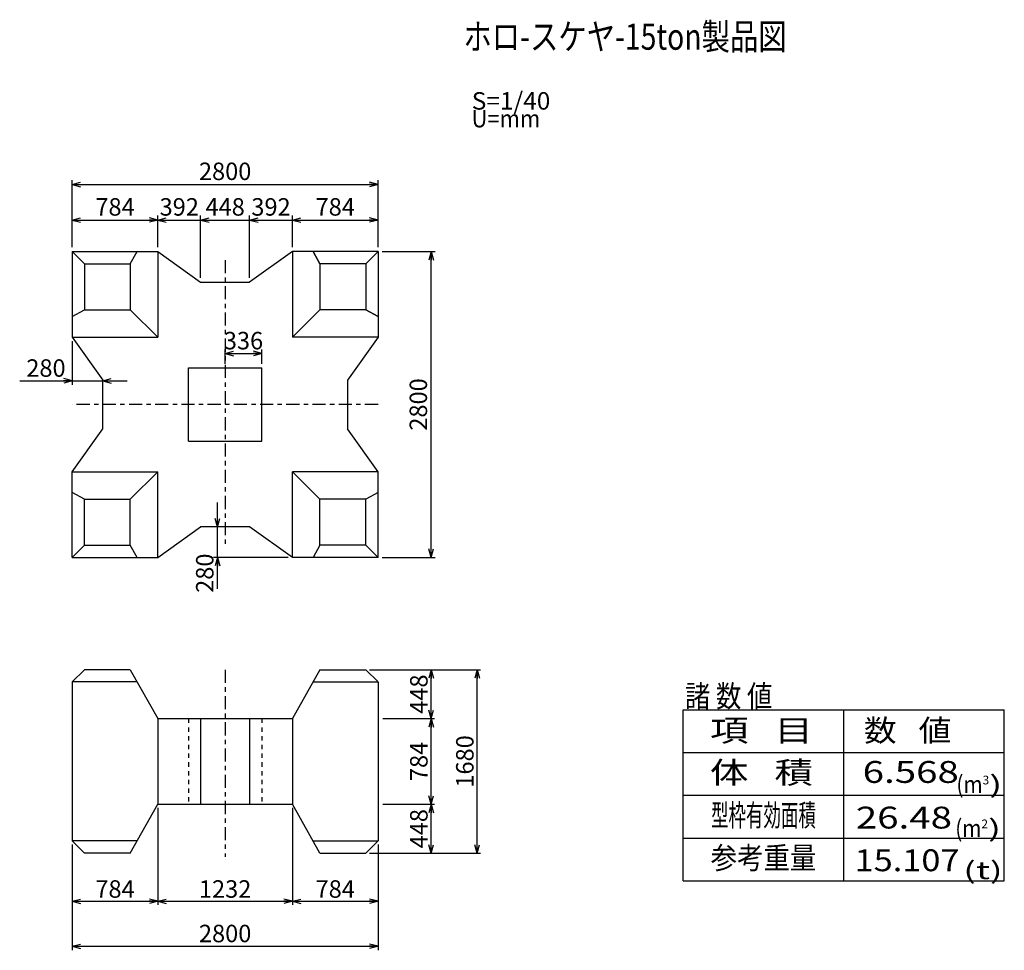
# Model space of a CAD drawing. Extents: x 85 to 311, y 57 to 270.
import ezdxf
from ezdxf.enums import TextEntityAlignment as Align

# ---------------------------------------------------------------- set-up
doc = ezdxf.new("R2010")
doc.units = 0
for name, pattern in [('中線１実線', [0]), ('中線１点線', [2, 1, -1]), ('太線実線', [0]), ('細線一点鎖線', [6, 3, -1, 1, -1]), ('細線実線', [0])]:
    doc.linetypes.add(name, pattern=pattern)
doc.layers.get('0').update_dxf_attribs({"linetype": 'CONTINUOUS'})
doc.layers.add('GR2-1', color=7, linetype='CONTINUOUS')
doc.styles.add('STYLE1', font='MONOTXT.SHX', dxfattribs={"bigfont": 'extfont.shx'})
doc.dimstyles.new('FXDIMINFO', dxfattribs={"dimtxt": 3.5, "dimasz": 2, "dimexe": 1, "dimexo": 1, "dimgap": 1, "dimtad": 1, "dimdec": 0, "dimtxsty": 'STYLE1', "dimblk1": 'FXTIP_ARROW_S', "dimblk2": 'FXTIP_ARROW_E', "dimsah": 1, "dimcen": 2.5, "dimdle": 6, "dimclrd": 5, "dimclre": 5, "dimclrt": 5, "dimazin": 3, "dimtfac": 1, "dimtmove": 0, "dimatfit": 3})

# ---------------------------------------------------------------- blocks, each defined once
blk = doc.blocks.new('FXTIP_ARROW_S')
at = {"color": 0, "linetype": 'CONTINUOUS'}
for q in [(-1, 0), (-0.965926, 0.258819), (-0.965926, -0.258819)]:
    blk.add_line((0, 0), q, dxfattribs=at)
blk = doc.blocks.new('FXTIP_ARROW_E')
at = {"color": 0, "linetype": 'CONTINUOUS'}
for q in [(-1, 0), (-0.965926, 0.258819), (-0.965926, -0.258819)]:
    blk.add_line((0, 0), q, dxfattribs=at)
blk = doc.blocks.new('*D19')
at = {"layer": 'GR2-1', "color": 5, "linetype": '細線実線'}
for p, q in [((167.22309, 81.277244), (167.22309, 67.439477)), ((147.62309, 68.24717), (167.22309, 68.24717))]:
    blk.add_line(p, q, dxfattribs=at)
at = {"layer": 'GR2-1', "color": 5, "linetype": '細線実線', "xscale": 2, "yscale": 2}
for name, p, rotation in [('FXTIP_ARROW_S', (147.62309, 68.24717), 180), ('FXTIP_ARROW_E', (167.22309, 68.24717), 360)]:
    blk.add_blockref(name, p, dxfattribs=dict(at, rotation=rotation))
at = {"layer": 'GR2-1', "color": 5, "linetype": '細線実線', "style": 'STYLE1', "width": 0.75}
blk.add_text('784', height=4, dxfattribs=at).set_placement((152.923083, 69.054865), (161.923083, 69.054865), align=Align.FIT)
blk = doc.blocks.new('*D20')
at = {"layer": 'GR2-1', "color": 5, "linetype": '細線実線'}
for p, q in [((147.62309, 89.646407), (147.62309, 67.439477)), ((116.82309, 68.24717), (147.62309, 68.24717))]:
    blk.add_line(p, q, dxfattribs=at)
at = {"layer": 'GR2-1', "color": 5, "linetype": '細線実線', "xscale": 2, "yscale": 2}
for name, p, rotation in [('FXTIP_ARROW_S', (116.82309, 68.24717), 180), ('FXTIP_ARROW_E', (147.62309, 68.24717), 360)]:
    blk.add_blockref(name, p, dxfattribs=dict(at, rotation=rotation))
at = {"layer": 'GR2-1', "color": 5, "linetype": '細線実線', "style": 'STYLE1', "width": 0.75}
blk.add_text('1232', height=4, dxfattribs=at).set_placement((126.223083, 69.054865), (138.223083, 69.054865), align=Align.FIT)
blk = doc.blocks.new('*D21')
at = {"layer": 'GR2-1', "color": 5, "linetype": '細線実線'}
for p, q in [((116.82309, 89.646407), (116.82309, 67.439477)), ((97.22309, 81.246407), (97.22309, 67.439477)), ((97.22309, 68.24717), (116.82309, 68.24717))]:
    blk.add_line(p, q, dxfattribs=at)
at = {"layer": 'GR2-1', "color": 5, "linetype": '細線実線', "xscale": 2, "yscale": 2}
for name, p, rotation in [('FXTIP_ARROW_S', (97.22309, 68.24717), 180), ('FXTIP_ARROW_E', (116.82309, 68.24717), 360)]:
    blk.add_blockref(name, p, dxfattribs=dict(at, rotation=rotation))
at = {"layer": 'GR2-1', "color": 5, "linetype": '細線実線', "style": 'STYLE1', "width": 0.75}
blk.add_text('784', height=4, dxfattribs=at).set_placement((102.523083, 69.054865), (111.523083, 69.054865), align=Align.FIT)
blk = doc.blocks.new('*D22')
at = {"layer": 'GR2-1', "color": 5, "linetype": '細線実線'}
for p, q in [((97.22309, 81.159827), (97.22309, 57.020425)), ((167.22309, 81.159827), (167.22309, 57.020425)), ((97.22309, 57.945535), (167.22309, 57.945535))]:
    blk.add_line(p, q, dxfattribs=at)
at = {"layer": 'GR2-1', "color": 5, "linetype": '細線実線', "xscale": 2, "yscale": 2}
for name, p, rotation in [('FXTIP_ARROW_S', (97.22309, 57.945535), 180), ('FXTIP_ARROW_E', (167.22309, 57.945535), 360)]:
    blk.add_blockref(name, p, dxfattribs=dict(at, rotation=rotation))
at = {"layer": 'GR2-1', "color": 5, "linetype": '細線実線', "style": 'STYLE1', "width": 0.75}
blk.add_text('2800', height=4, dxfattribs=at).set_placement((126.223083, 58.870642), (138.223083, 58.870642), align=Align.FIT)
blk = doc.blocks.new('*D23')
at = {"layer": 'GR2-1', "color": 5, "linetype": '細線実線'}
for p, q in [((165.230782, 121.2541), (180.178645, 121.2541)), ((179.370953, 110.0541), (179.370953, 121.2541)), ((168.330754, 110.0541), (180.178645, 110.0541))]:
    blk.add_line(p, q, dxfattribs=at)
at = {"layer": 'GR2-1', "color": 5, "linetype": '細線実線', "xscale": 2, "yscale": 2}
for name, p, rotation in [('FXTIP_ARROW_E', (179.370953, 121.2541), 90), ('FXTIP_ARROW_S', (179.370953, 110.0541), 270)]:
    blk.add_blockref(name, p, dxfattribs=dict(at, rotation=rotation))
at = {"layer": 'GR2-1', "color": 5, "linetype": '細線実線', "style": 'STYLE1', "width": 0.75}
blk.add_text('448', height=4, rotation=90, dxfattribs=at).set_placement((178.563257, 111.154102), (178.563257, 120.154102), align=Align.FIT)
blk = doc.blocks.new('*D24')
at = {"layer": 'GR2-1', "color": 5, "linetype": '細線実線'}
for p, q in [((179.370953, 90.4541), (179.370953, 110.0541)), ((168.330754, 90.4541), (180.178645, 90.4541))]:
    blk.add_line(p, q, dxfattribs=at)
at = {"layer": 'GR2-1', "color": 5, "linetype": '細線実線', "xscale": 2, "yscale": 2}
for name, p, rotation in [('FXTIP_ARROW_E', (179.370953, 110.0541), 90), ('FXTIP_ARROW_S', (179.370953, 90.4541), 270)]:
    blk.add_blockref(name, p, dxfattribs=dict(at, rotation=rotation))
at = {"layer": 'GR2-1', "color": 5, "linetype": '細線実線', "style": 'STYLE1', "width": 0.75}
blk.add_text('784', height=4, rotation=90, dxfattribs=at).set_placement((178.563257, 95.754095), (178.563257, 104.754095), align=Align.FIT)
blk = doc.blocks.new('*D25')
at = {"layer": 'GR2-1', "color": 5, "linetype": '細線実線'}
for p, q in [((179.370953, 79.2541), (179.370953, 90.4541)), ((165.230782, 79.2541), (180.178645, 79.2541))]:
    blk.add_line(p, q, dxfattribs=at)
at = {"layer": 'GR2-1', "color": 5, "linetype": '細線実線', "xscale": 2, "yscale": 2}
for name, p, rotation in [('FXTIP_ARROW_E', (179.370953, 90.4541), 90), ('FXTIP_ARROW_S', (179.370953, 79.2541), 270)]:
    blk.add_blockref(name, p, dxfattribs=dict(at, rotation=rotation))
at = {"layer": 'GR2-1', "color": 5, "linetype": '細線実線', "style": 'STYLE1', "width": 0.75}
blk.add_text('448', height=4, rotation=90, dxfattribs=at).set_placement((178.563257, 80.354102), (178.563257, 89.354102), align=Align.FIT)
blk = doc.blocks.new('*D26')
at = {"layer": 'GR2-1', "color": 5, "linetype": '細線実線'}
for p, q in [((165.230782, 121.2541), (190.704228, 121.2541)), ((189.896536, 79.2541), (189.896536, 121.2541)), ((165.230782, 79.2541), (190.704228, 79.2541))]:
    blk.add_line(p, q, dxfattribs=at)
at = {"layer": 'GR2-1', "color": 5, "linetype": '細線実線', "xscale": 2, "yscale": 2}
for name, p, rotation in [('FXTIP_ARROW_E', (189.896536, 121.2541), 90), ('FXTIP_ARROW_S', (189.896536, 79.2541), 270)]:
    blk.add_blockref(name, p, dxfattribs=dict(at, rotation=rotation))
at = {"layer": 'GR2-1', "color": 5, "linetype": '細線実線', "style": 'STYLE1', "width": 0.75}
blk.add_text('1680', height=4, rotation=90, dxfattribs=at).set_placement((189.088843, 94.254095), (189.088843, 106.254095), align=Align.FIT)
blk = doc.blocks.new('*D27')
at = {"layer": 'GR2-1', "color": 5, "linetype": '細線実線'}
for p, q in [((147.62309, 224.185498), (167.22309, 224.185498)), ((167.22309, 217.962076), (167.22309, 225.185498))]:
    blk.add_line(p, q, dxfattribs=at)
at = {"layer": 'GR2-1', "color": 5, "linetype": '細線実線', "xscale": 2, "yscale": 2}
for name, p, rotation in [('FXTIP_ARROW_S', (147.62309, 224.185498), 180), ('FXTIP_ARROW_E', (167.22309, 224.185498), 360)]:
    blk.add_blockref(name, p, dxfattribs=dict(at, rotation=rotation))
at = {"layer": 'GR2-1', "color": 5, "linetype": '細線実線', "style": 'STYLE1', "width": 0.75}
blk.add_text('784', height=4, dxfattribs=at).set_placement((152.923096, 225.185498), (161.923096, 225.185498), align=Align.FIT)
blk = doc.blocks.new('*D28')
at = {"layer": 'GR2-1', "color": 5, "linetype": '細線実線'}
for p, q in [((137.82309, 224.185498), (147.62309, 224.185498)), ((147.62309, 217.962076), (147.62309, 225.185498))]:
    blk.add_line(p, q, dxfattribs=at)
at = {"layer": 'GR2-1', "color": 5, "linetype": '細線実線', "xscale": 2, "yscale": 2, "rotation": 180}
blk.add_blockref('FXTIP_ARROW_S', (137.82309, 224.185498), dxfattribs=at)
at = {"layer": 'GR2-1', "color": 5, "linetype": '細線実線', "style": 'STYLE1', "width": 0.75}
blk.add_text('392', height=4, dxfattribs=at).set_placement((138.223096, 225.185498), (147.223096, 225.185498), align=Align.FIT)
blk = doc.blocks.new('*D29')
at = {"layer": 'GR2-1', "color": 5, "linetype": '細線実線'}
for p, q in [((126.62309, 224.185498), (137.82309, 224.185498)), ((137.82309, 210.962076), (137.82309, 225.185498))]:
    blk.add_line(p, q, dxfattribs=at)
at = {"layer": 'GR2-1', "color": 5, "linetype": '細線実線', "xscale": 2, "yscale": 2, "rotation": 180}
blk.add_blockref('FXTIP_ARROW_S', (126.62309, 224.185498), dxfattribs=at)
at = {"layer": 'GR2-1', "color": 5, "linetype": '細線実線', "style": 'STYLE1', "width": 0.75}
blk.add_text('448', height=4, dxfattribs=at).set_placement((127.723096, 225.185498), (136.723096, 225.185498), align=Align.FIT)
blk = doc.blocks.new('*D30')
at = {"layer": 'GR2-1', "color": 5, "linetype": '細線実線'}
for p, q in [((116.82309, 224.185498), (126.62309, 224.185498)), ((126.62309, 210.962076), (126.62309, 225.185498))]:
    blk.add_line(p, q, dxfattribs=at)
at = {"layer": 'GR2-1', "color": 5, "linetype": '細線実線', "xscale": 2, "yscale": 2, "rotation": 180}
blk.add_blockref('FXTIP_ARROW_S', (116.82309, 224.185498), dxfattribs=at)
at = {"layer": 'GR2-1', "color": 5, "linetype": '細線実線', "style": 'STYLE1', "width": 0.75}
blk.add_text('392', height=4, dxfattribs=at).set_placement((117.223096, 225.185498), (126.223096, 225.185498), align=Align.FIT)
blk = doc.blocks.new('*D31')
at = {"layer": 'GR2-1', "color": 5, "linetype": '細線実線'}
for p, q in [((97.22309, 217.962076), (97.22309, 225.185498)), ((97.22309, 224.185498), (116.82309, 224.185498)), ((116.82309, 217.962076), (116.82309, 225.185498))]:
    blk.add_line(p, q, dxfattribs=at)
at = {"layer": 'GR2-1', "color": 5, "linetype": '細線実線', "xscale": 2, "yscale": 2}
for name, p, rotation in [('FXTIP_ARROW_S', (97.22309, 224.185498), 180), ('FXTIP_ARROW_E', (116.82309, 224.185498), 360)]:
    blk.add_blockref(name, p, dxfattribs=dict(at, rotation=rotation))
at = {"layer": 'GR2-1', "color": 5, "linetype": '細線実線', "style": 'STYLE1', "width": 0.75}
blk.add_text('784', height=4, dxfattribs=at).set_placement((102.523096, 225.185498), (111.523096, 225.185498), align=Align.FIT)
blk = doc.blocks.new('*D32')
at = {"layer": 'GR2-1', "color": 5, "linetype": '細線実線'}
for p, q in [((97.22309, 217.962076), (97.22309, 233.329391)), ((97.22309, 232.329391), (167.22309, 232.329391)), ((167.22309, 217.962076), (167.22309, 233.329391))]:
    blk.add_line(p, q, dxfattribs=at)
at = {"layer": 'GR2-1', "color": 5, "linetype": '細線実線', "xscale": 2, "yscale": 2}
for name, p, rotation in [('FXTIP_ARROW_S', (97.22309, 232.329391), 180), ('FXTIP_ARROW_E', (167.22309, 232.329391), 360)]:
    blk.add_blockref(name, p, dxfattribs=dict(at, rotation=rotation))
at = {"layer": 'GR2-1', "color": 5, "linetype": '細線実線', "style": 'STYLE1', "width": 0.75}
blk.add_text('2800', height=4, dxfattribs=at).set_placement((126.223096, 233.329395), (138.223096, 233.329395), align=Align.FIT)
blk = doc.blocks.new('*D33')
at = {"layer": 'GR2-1', "color": 5, "linetype": '細線実線'}
for p, q in [((168.1482, 216.962076), (180.296063, 216.962076)), ((179.370953, 146.962076), (179.370953, 216.962076)), ((168.1482, 146.962076), (180.296063, 146.962076))]:
    blk.add_line(p, q, dxfattribs=at)
at = {"layer": 'GR2-1', "color": 5, "linetype": '細線実線', "xscale": 2, "yscale": 2}
for name, p, rotation in [('FXTIP_ARROW_E', (179.370953, 216.962076), 90), ('FXTIP_ARROW_S', (179.370953, 146.962076), 270)]:
    blk.add_blockref(name, p, dxfattribs=dict(at, rotation=rotation))
at = {"layer": 'GR2-1', "color": 5, "linetype": '細線実線', "style": 'STYLE1', "width": 0.75}
blk.add_text('2800', height=4, rotation=90, dxfattribs=at).set_placement((178.445837, 175.962085), (178.445837, 187.962085), align=Align.FIT)
blk = doc.blocks.new('*D34')
at = {"layer": 'GR2-1', "color": 5, "linetype": '細線実線'}
for p, q in [((130.486068, 153.962076), (130.486068, 159.512736)), ((136.879478, 153.962076), (129.560957, 153.962076)), ((130.486068, 146.962076), (130.486068, 153.962076)), ((146.685645, 146.962076), (129.560957, 146.962076)), ((130.486068, 139.724676), (130.486068, 146.962076))]:
    blk.add_line(p, q, dxfattribs=at)
at = {"layer": 'GR2-1', "color": 5, "linetype": '細線実線', "xscale": 2, "yscale": 2}
for name, p, rotation in [('FXTIP_ARROW_S', (130.486068, 153.962076), 270), ('FXTIP_ARROW_E', (130.486068, 146.962076), 90)]:
    blk.add_blockref(name, p, dxfattribs=dict(at, rotation=rotation))
at = {"layer": 'GR2-1', "color": 5, "linetype": '細線実線', "style": 'STYLE1', "width": 0.75}
blk.add_text('280', height=4, rotation=90, dxfattribs=at).set_placement((129.56095, 138.843372), (129.56095, 147.843372), align=Align.FIT)
blk = doc.blocks.new('*D35')
at = {"layer": 'GR2-1', "color": 5, "linetype": '細線実線'}
for p, q in [((97.22309, 196.424631), (97.22309, 186.450055)), ((85.201205, 187.375166), (97.22309, 187.375166)), ((97.22309, 187.375166), (104.22309, 187.375166)), ((104.22309, 187.375166), (109.773751, 187.375166))]:
    blk.add_line(p, q, dxfattribs=at)
at = {"layer": 'GR2-1', "color": 5, "linetype": '細線実線', "xscale": 2, "yscale": 2}
for name, p, rotation in [('FXTIP_ARROW_E', (97.22309, 187.375166), 360), ('FXTIP_ARROW_S', (104.22309, 187.375166), 180)]:
    blk.add_blockref(name, p, dxfattribs=dict(at, rotation=rotation))
at = {"layer": 'GR2-1', "color": 5, "linetype": '細線実線', "style": 'STYLE1', "width": 0.75}
blk.add_text('280', height=4, dxfattribs=at).set_placement((86.71214, 188.300269), (95.71214, 188.300269), align=Align.FIT)
blk = doc.blocks.new('*D36')
at = {"layer": 'GR2-1', "color": 5, "linetype": '細線実線'}
for p, q in [((132.22309, 191.288546), (132.22309, 194.570805)), ((140.62309, 191.288546), (140.62309, 194.570805)), ((132.22309, 193.644335), (140.62309, 193.644335))]:
    blk.add_line(p, q, dxfattribs=at)
at = {"layer": 'GR2-1', "color": 5, "linetype": '細線実線', "xscale": 2, "yscale": 2}
for name, p, rotation in [('FXTIP_ARROW_S', (132.22309, 193.644335), 180), ('FXTIP_ARROW_E', (140.62309, 193.644335), 360)]:
    blk.add_blockref(name, p, dxfattribs=dict(at, rotation=rotation))
at = {"layer": 'GR2-1', "color": 5, "linetype": '細線実線', "style": 'STYLE1', "width": 0.75}
blk.add_text('336', height=4, dxfattribs=at).set_placement((131.923083, 194.570813), (140.923083, 194.570813), align=Align.FIT)

msp = doc.modelspace()

# ---------------------------------------------------------------- linework, layer by layer
at = {"layer": 'GR2-1', "color": 7, "linetype": '中線１実線'}
for p, q in [((97.22309, 216.962076), (116.82309, 216.962076)), ((97.22309, 216.962076), (97.22309, 197.362076)), ((97.22309, 216.962076), (100.02309, 214.162076)), ((110.52309, 214.162076), (112.09809, 216.962076)), ((116.82309, 216.962076), (116.82309, 197.362076)), ((116.82309, 216.962076), (126.62309, 209.962076)), ((147.62309, 216.962076), (137.82309, 209.962076)), ((167.22309, 216.962076), (147.62309, 216.962076)), ((147.62309, 216.962076), (147.62309, 197.362076)), ((167.22309, 216.962076), (147.62309, 216.962076)), ((147.62309, 216.962076), (147.62309, 197.362076)), ((153.92309, 214.162076), (152.34809, 216.962076)), ((152.34809, 216.962076), (153.92309, 214.162076)), ((167.22309, 216.962076), (164.42309, 214.162076)), ((167.22309, 216.962076), (164.42309, 214.162076)), ((167.22309, 216.962076), (167.22309, 197.362076)), ((167.22309, 216.962076), (167.22309, 197.362076)), ((100.02309, 214.162076), (100.02309, 203.662076)), ((100.02309, 214.162076), (110.52309, 214.162076)), ((110.52309, 214.162076), (110.52309, 203.662076)), ((153.92309, 214.162076), (153.92309, 203.662076)), ((164.42309, 214.162076), (153.92309, 214.162076)), ((164.42309, 214.162076), (153.92309, 214.162076)), ((153.92309, 214.162076), (153.92309, 203.662076)), ((164.42309, 214.162076), (164.42309, 203.662076)), ((164.42309, 214.162076), (164.42309, 203.662076)), ((126.62309, 209.962076), (137.82309, 209.962076)), ((97.22309, 202.087076), (100.02309, 203.662076)), ((100.02309, 203.662076), (110.52309, 203.662076)), ((110.52309, 203.662076), (116.82309, 197.362076)), ((153.92309, 203.662076), (147.62309, 197.362076)), ((153.92309, 203.662076), (147.62309, 197.362076)), ((164.42309, 203.662076), (153.92309, 203.662076)), ((164.42309, 203.662076), (153.92309, 203.662076)), ((167.22309, 202.087076), (164.42309, 203.662076)), ((164.42309, 203.662076), (167.22309, 202.087076)), ((97.22309, 197.362076), (116.82309, 197.362076)), ((97.22309, 197.362076), (104.22309, 187.562076)), ((167.22309, 197.362076), (147.62309, 197.362076)), ((167.22309, 197.362076), (147.62309, 197.362076)), ((167.22309, 197.362076), (160.22309, 187.562076)), ((123.82309, 173.562076), (123.82309, 190.362076)), ((123.82309, 190.362076), (140.62309, 190.362076)), ((140.62309, 173.562076), (140.62309, 190.362076)), ((104.22309, 176.362076), (104.22309, 187.562076)), ((160.22309, 187.562076), (160.22309, 176.362076)), ((97.22309, 166.562076), (104.22309, 176.362076)), ((167.22309, 166.562076), (160.22309, 176.362076)), ((123.82309, 173.562076), (140.62309, 173.562076)), ((97.22309, 146.962076), (97.22309, 166.562076)), ((97.22309, 166.562076), (116.82309, 166.562076)), ((110.52309, 160.262076), (116.82309, 166.562076)), ((116.82309, 146.962076), (116.82309, 166.562076)), ((147.62309, 146.962076), (147.62309, 166.562076)), ((167.22309, 166.562076), (147.62309, 166.562076)), ((153.92309, 160.262076), (147.62309, 166.562076)), ((167.22309, 146.962076), (167.22309, 166.562076)), ((100.02309, 160.262076), (97.22309, 161.837076)), ((100.02309, 160.262076), (110.52309, 160.262076)), ((100.02309, 149.762076), (100.02309, 160.262076)), ((110.52309, 149.762076), (110.52309, 160.262076)), ((153.92309, 149.762076), (153.92309, 160.262076)), ((164.42309, 160.262076), (153.92309, 160.262076)), ((167.22309, 161.837076), (164.42309, 160.262076)), ((164.42309, 149.762076), (164.42309, 160.262076)), ((116.82309, 146.962076), (126.62309, 153.962076)), ((137.82309, 153.962076), (126.62309, 153.962076)), ((147.62309, 146.962076), (137.82309, 153.962076)), ((97.22309, 146.962076), (100.02309, 149.762076)), ((100.02309, 149.762076), (110.52309, 149.762076)), ((112.09809, 146.962076), (110.52309, 149.762076)), ((153.92309, 149.762076), (152.34809, 146.962076)), ((164.42309, 149.762076), (153.92309, 149.762076)), ((167.22309, 146.962076), (164.42309, 149.762076)), ((97.22309, 146.962076), (116.82309, 146.962076)), ((167.22309, 146.962076), (147.62309, 146.962076)), ((97.22309, 118.4541), (100.02309, 121.2541)), ((110.52309, 121.2541), (100.02309, 121.2541)), ((110.52309, 121.2541), (116.82309, 110.0541)), ((153.92309, 121.2541), (147.62309, 110.0541)), ((153.92309, 121.2541), (164.42309, 121.2541)), ((167.22309, 118.4541), (164.42309, 121.2541)), ((97.22309, 118.4541), (97.22309, 82.0541)), ((112.09809, 118.4541), (97.22309, 118.4541)), ((152.34809, 118.4541), (167.22309, 118.4541)), ((167.22309, 118.410928), (167.22309, 82.0541)), ((273.817128, 72.900647), (273.817128, 112.100647)), ((116.82309, 110.0541), (147.62309, 110.0541)), ((116.82309, 110.0541), (116.82309, 90.4541)), ((126.62309, 110.0541), (126.62309, 90.4541)), ((137.82309, 110.0541), (137.82309, 90.4541)), ((147.62309, 110.0541), (147.62309, 90.4541)), ((237.067128, 102.300647), (310.567128, 102.300647)), ((237.067128, 92.500647), (310.567128, 92.500647)), ((110.52309, 79.2541), (116.82309, 90.4541)), ((116.82309, 90.4541), (147.62309, 90.4541)), ((153.92309, 79.2541), (147.62309, 90.4541)), ((112.09809, 82.0541), (97.22309, 82.0541)), ((97.22309, 82.0541), (100.02309, 79.2541)), ((152.34809, 82.0541), (167.22309, 82.0541)), ((167.22309, 82.0541), (164.42309, 79.2541)), ((237.067128, 82.700647), (310.567128, 82.700647)), ((110.52309, 79.2541), (100.02309, 79.2541)), ((153.92309, 79.2541), (164.42309, 79.2541))]:
    msp.add_line(p, q, dxfattribs=at)
at = {"layer": 'GR2-1', "color": 5, "linetype": '細線一点鎖線'}
for p, q in [((132.22309, 215.027865), (132.22309, 149.871995)), ((167.22309, 181.962076), (97.22309, 181.962076)), ((132.22309, 121.217095), (132.22309, 78.43683))]:
    msp.add_line(p, q, dxfattribs=at)
at = {"layer": 'GR2-1', "color": 3, "linetype": '太線実線'}
for p, q in [((237.067128, 112.100647), (310.567128, 112.100647)), ((237.067128, 72.900647), (237.067128, 112.100647)), ((310.567128, 72.900647), (310.567128, 112.100647)), ((237.067128, 72.900647), (310.567128, 72.900647))]:
    msp.add_line(p, q, dxfattribs=at)
at = {"layer": 'GR2-1', "color": 7, "linetype": '中線１点線'}
for p, q in [((123.82309, 110.0541), (123.82309, 90.4541)), ((140.62309, 110.0541), (140.62309, 90.4541))]:
    msp.add_line(p, q, dxfattribs=at)

# ---------------------------------------------------------------- texts
at = {"layer": 'GR2-1', "color": 3, "linetype": '太線実線', "style": 'STYLE1', "width": 0.822222}
msp.add_text('ホロ-スケヤ-15ton製品図', height=6, dxfattribs=at).set_placement((186.758789, 263.161353), (260.758789, 263.161353), align=Align.FIT)
at = {"layer": 'GR2-1', "color": 5, "linetype": '細線実線', "style": 'STYLE1'}
for s, height, width, p, p2 in [('S=1/40', 4, 0.75, (188.664539, 249.453662), (206.664539, 249.453662)), ('U=mm  ', 4, 0.75, (188.617834, 245.384839), (206.617834, 245.384839)), ('数   値', 5, 0.8, (278.443433, 104.840356), (298.443433, 104.840356)), ('項   目', 5, 0.943787, (243.195996, 104.840356), (266.790674, 104.840356)), ('体   積', 5, 0.943787, (243.195996, 95.208301), (266.790674, 95.208301)), (' 6.568', 5, 0.8, (276.172095, 95.343964), (300.172095, 95.343964)), ('(m', 4, 0.75, (299.608618, 92.995044), (305.608618, 92.995044)), ('3', 2, 0.75, (305.608618, 94.995044), (307.108618, 94.995044)), (')', 4, 0.75, (307.108618, 92.995044), (310.108618, 92.995044)), ('型枠有効面積', 5, 0.8, (243.442139, 85.440576), (267.442139, 85.440576)), ('26.48 ', 5, 0.8, (276.579077, 84.897925), (300.579077, 84.897925)), ('(m', 4, 0.75, (299.337305, 82.955994), (305.337305, 82.955994)), ('2', 2, 0.75, (305.337305, 84.955994), (306.837305, 84.955994)), (')', 4, 0.75, (306.837305, 82.955994), (309.837305, 82.955994)), ('参考重量', 5, 1.208005, (243.362085, 75.672852), (267.522192, 75.672852)), ('15.107', 5, 0.8, (276.307764, 75.1302), (300.307764, 75.1302)), ('(t)', 4, 0.75, (301.172607, 73.323932), (310.172607, 73.323932))]:
    msp.add_text(s, height=height, dxfattribs=dict(at, width=width)).set_placement(p, p2, align=Align.FIT)
at = {"layer": 'GR2-1', "color": 7, "linetype": '中線１実線', "style": 'STYLE1', "width": 0.8}
msp.add_text('諸 数 値', height=5, dxfattribs=at).set_placement((237.473242, 112.708801), (257.473242, 112.708801), align=Align.FIT)

# ---------------------------------------------------------------- dimensions: what is measured, and where the dimension line sits
at = {"layer": 'GR2-1'}
for p1, p2, distance, override, picture, middle in [((97.22309, 216.962076), (167.22309, 216.962076), 15.367315, {"dimblk1": 'FXTIP_ARROW_S', "dimblk2": 'FXTIP_ARROW_E', "dimsah": 1}, '*D32', (132.223096, 233.329395)), ((97.22309, 216.962076), (116.82309, 216.962076), 7.223422, {"dimblk1": 'FXTIP_ARROW_S', "dimblk2": 'FXTIP_ARROW_E', "dimsah": 1}, '*D31', (107.023096, 225.185498)), ((126.62309, 209.962076), (137.82309, 209.962076), 14.223422, {"dimblk1": 'FXTIP_ARROW_S', "dimsah": 1}, '*D29', (132.223096, 225.185498)), ((147.62309, 216.962076), (167.22309, 216.962076), 7.223422, {"dimblk1": 'FXTIP_ARROW_S', "dimblk2": 'FXTIP_ARROW_E', "dimsah": 1}, '*D27', (157.423096, 225.185498)), ((167.22309, 146.962076), (167.22309, 216.962076), -12.147863, {"dimblk1": 'FXTIP_ARROW_S', "dimblk2": 'FXTIP_ARROW_E', "dimsah": 1}, '*D33', (178.445837, 181.962085)), ((132.22309, 190.362076), (140.62309, 190.362076), 3.282259, {"dimblk1": 'FXTIP_ARROW_S', "dimblk2": 'FXTIP_ARROW_E', "dimsah": 1}, '*D36', (136.423083, 194.570813)), ((164.42309, 79.2541), (164.42309, 121.2541), -25.473446, {"dimblk1": 'FXTIP_ARROW_S', "dimblk2": 'FXTIP_ARROW_E', "dimsah": 1}, '*D26', (189.088843, 100.254095)), ((116.82309, 90.4541), (147.62309, 90.4541), -22.20693, {"dimblk1": 'FXTIP_ARROW_S', "dimblk2": 'FXTIP_ARROW_E', "dimsah": 1}, '*D20', (132.223083, 69.054865)), ((97.22309, 82.084937), (167.22309, 82.084937), -24.139402, {"dimblk1": 'FXTIP_ARROW_S', "dimblk2": 'FXTIP_ARROW_E', "dimsah": 1}, '*D22', (132.223083, 58.870642))]:
    dim = msp.add_aligned_dim(p1=p1, p2=p2, distance=distance, dimstyle='FXDIMINFO', override=override, dxfattribs=at)
    dim.commit()
    dim.dimension.update_dxf_attribs({"geometry": picture, "text_midpoint": middle})
for base, p1, p2, angle, override, picture, middle in [((126.62309, 224.185498), (116.82309, 216.962076), (126.62309, 209.962076), 180, {"dimblk1": 'FXTIP_ARROW_S', "dimsah": 1}, '*D30', (121.723096, 225.185498)), ((147.62309, 224.185498), (137.82309, 209.962076), (147.62309, 216.962076), 180, {"dimblk1": 'FXTIP_ARROW_S', "dimsah": 1}, '*D28', (142.723096, 225.185498)), ((179.370953, 121.2541), (167.523062, 110.0541), (164.42309, 121.2541), 270, {"dimblk1": 'FXTIP_ARROW_S', "dimblk2": 'FXTIP_ARROW_E', "dimsah": 1}, '*D23', (178.563257, 115.654102)), ((179.370953, 110.0541), (167.523062, 90.4541), (147.62309, 110.0541), 270, {"dimblk1": 'FXTIP_ARROW_S', "dimblk2": 'FXTIP_ARROW_E', "dimsah": 1}, '*D24', (178.563257, 100.254095)), ((116.82309, 68.24717), (97.22309, 82.0541), (116.82309, 90.4541), 180, {"dimblk1": 'FXTIP_ARROW_S', "dimblk2": 'FXTIP_ARROW_E', "dimsah": 1}, '*D21', (107.023083, 69.054865)), ((167.22309, 68.24717), (147.62309, 90.4541), (167.22309, 82.084937), 180, {"dimblk1": 'FXTIP_ARROW_S', "dimblk2": 'FXTIP_ARROW_E', "dimsah": 1}, '*D19', (157.423083, 69.054865)), ((179.370953, 90.4541), (164.42309, 79.2541), (147.62309, 90.4541), 270, {"dimblk1": 'FXTIP_ARROW_S', "dimblk2": 'FXTIP_ARROW_E', "dimsah": 1}, '*D25', (178.563257, 84.854102))]:
    dim = msp.add_linear_dim(base=base, p1=p1, p2=p2, angle=angle, dimstyle='FXDIMINFO', override=override, dxfattribs=at)
    dim.commit()
    dim.dimension.update_dxf_attribs({"geometry": picture, "text_midpoint": middle})
for base, p1, p2, angle, picture, middle in [((104.22309, 187.375166), (97.22309, 197.349741), (104.22309, 187.543573), 180, '*D35', (91.21214, 188.300269)), ((130.486068, 153.962076), (147.610755, 146.962076), (137.804588, 153.962076), 270, '*D34', (129.56095, 143.343372))]:
    dim = msp.add_linear_dim(base=base, p1=p1, p2=p2, angle=angle, dimstyle='FXDIMINFO', dxfattribs=at)
    dim.commit()
    dim.dimension.update_dxf_attribs({"geometry": picture, "text_midpoint": middle})

doc.saveas('drawing.dxf')
